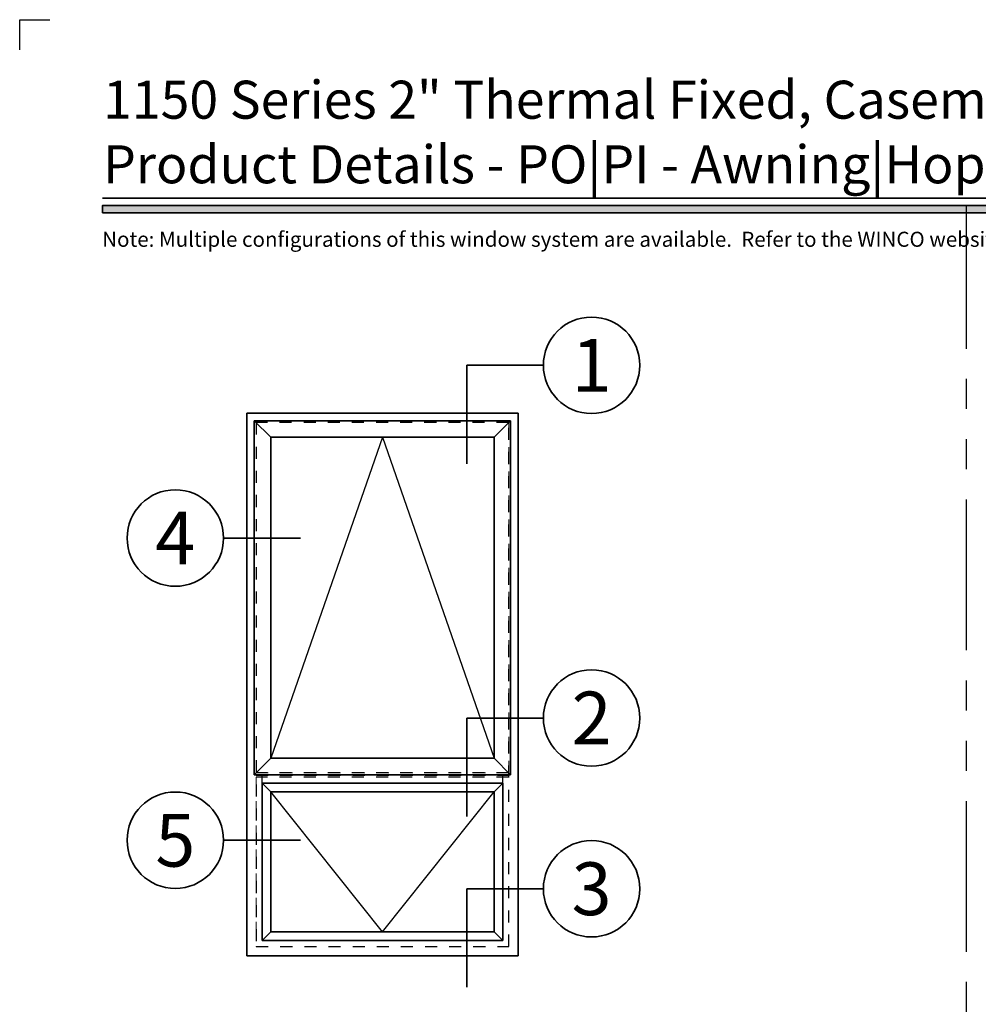
# Model space of a CAD drawing. Extents: x -0.7 to 15.7, y -0.7 to 20.7.
# Drawn here: x -0.7 to 7.3, y 12.5 to 20.7 of the extents above; entities that cross this region are included whole.
import ezdxf
from ezdxf.enums import TextEntityAlignment as Align

# ---------------------------------------------------------------- set-up
doc = ezdxf.new("R2010")
doc.units = 0
doc.header["$MEASUREMENT"] = 0
doc.set_wipeout_variables(frame=1)
for name, pattern in [('CENTER', [2, 1.25, -0.25, 0.25, -0.25]), ('HIDDEN', [0.375, 0.25, -0.125]), ('PHANTOM', [2.5, 1.25, -0.25, 0.25, -0.25, 0.25, -0.25])]:
    doc.linetypes.add(name, pattern=pattern)
doc.layers.get('0').update_dxf_attribs({"lineweight": 35})
doc.layers.get('Defpoints').update_dxf_attribs({"color": 253})
doc.styles.add('Arial', font='arial.ttf')

# ---------------------------------------------------------------- blocks, each defined once
blk = doc.blocks.new('*U161')
blk.add_hatch(color=256).paths.add_polyline_path([(0, 19.08506129478369), (14.28457016890634, 19.08506129478369), (14.28457016890634, 19.14756129478369), (0, 19.14756129478369)])
blk.add_line((14.28457016890634, 19.20906129478369), (0, 19.20906129478369))
blk.add_lwpolyline([(0, 19.08506129478369), (14.28457016890634, 19.08506129478369), (14.28457016890634, 19.14756129478369), (0, 19.14756129478369)], close=True)
at = {"layer": 'Defpoints'}
blk.add_lwpolyline([(-0.6875, 20.4375), (-0.6875, 20.6875), (-0.4375, 20.6875)], dxfattribs=at)
at = {"style": 'Arial'}
for tag, height, p in [('SERIES_HEADER', 0.315, (0.003882109119634602, 20.18156056572586)), ('PAGE_HEADER', 0.315, (0.003882109119634602, 19.64603191633977)), ('NOTE', 0.125, (0.009751796362233112, 18.93178638396651))]:
    blk.add_attdef(tag, text='', height=height, dxfattribs=at).set_placement(p, align=Align.TOP_LEFT)
blk.add_attdef('RIGHT_YEAR', text='', height=0.125, rotation=90, dxfattribs=at).set_placement((14.58904096453697, 5.995050699911104), align=Align.BOTTOM_LEFT)
blk.add_attdef('SERIES_EVEN_PAGE', text='', height=0.1875, dxfattribs=at).set_placement((0.9689918174735226, -0.05550818553888126), align=Align.BOTTOM_RIGHT)
blk.add_attdef('SECTION_EVEN', text='', height=0.1875, dxfattribs=at).set_placement((1.338547584436867, -0.05550818553888126), align=Align.BOTTOM_CENTER)
blk.add_attdef('SHEET_NUMBER_EVEN', text='', height=0.1875, dxfattribs=at).set_placement((1.723464078893548, -0.05550818553888126), align=Align.BOTTOM_LEFT)
blk = doc.blocks.new('*U13')
for p in [(-16.54720366979245, -13.07496249310782), (-16.54720366979245, 0)]:
    blk.add_line(p, (-16.54720366979245, 0))
at = {"color": 255, "linetype": 'HIDDEN'}
blk.add_wipeout([(5.998579716235893, 0.5248077224271857), (5.930013302547035, 1.0456213411991442), (5.8163159069858645, 1.5584771502011474), (5.6583528353849655, 2.059472007055886), (5.457326282099931, 2.5447930383937347), (5.214766180584413, 3.0107466581213576), (4.9325185596727374, 3.4537866778421407), (4.612731494185817, 3.8705412954911314), (4.257838756784714, 4.2578387567847), (3.870541295491144, 4.612731494185805), (3.4537866778421553, 4.9325185596727295), (3.0107466581213735, 5.214766180584405), (2.5447930383937525, 5.457326282099924), (2.059472007055905, 5.65835283538496), (1.5584771502011652, 5.81631590698586), (1.0456213411991622, 5.930013302547032), (0.5248077224272056, 5.998579716235891), (1.1443286037120351e-14, 6.021493316242733), (-0.5248077224271829, 5.998579716235891), (-1.0456213411991395, 5.930013302547035), (-1.5584771502011427, 5.816315906985867), (-2.059472007055884, 5.658352835384967), (-2.5447930383937307, 5.457326282099935), (-3.0107466581213544, 5.214766180584419), (-3.453786677842138, 4.932518559672744), (-3.870541295491129, 4.612731494185823), (-4.2578387567846985, 4.257838756784722), (-4.612731494185806, 3.870541295491149), (-4.93251855967273, 3.453786677842162), (-5.214766180584406, 3.0107466581213806), (-5.457326282099926, 2.544793038393758), (-5.658352835384962, 2.0594720070559127), (-5.816315906985863, 1.5584771502011705), (-5.930013302547036, 1.045621341199169), (-5.998579716235897, 0.5248077224272123), (-6.021493316242737, 1.7763568394002505e-14), (-5.9985797162358985, -0.524807722427175), (-5.930013302547045, -1.0456213411991317), (-5.816315906985875, -1.558477150201135), (-5.658352835384977, -2.059472007055877), (-5.457326282099945, -2.544793038393726), (-5.214766180584428, -3.0107466581213487), (-4.932518559672754, -3.453786677842132), (-4.612731494185835, -3.8705412954911225), (-4.257838756784732, -4.257838756784694), (-3.870541295491165, -4.612731494185801), (-3.4537866778421766, -4.932518559672723), (-3.0107466581213966, -5.214766180584402), (-2.5447930383937756, -5.457326282099923), (-2.0594720070559283, -5.658352835384959), (-1.5584771502011887, -5.81631590698586), (-1.0456213411991866, -5.930013302547035), (-0.5248077224272304, -5.998579716235897), (-2.6645352591003757e-15, -6.021493316242738), (0.5248077224271922, -5.9985797162358985), (1.045621341199149, -5.9300133025470405), (1.5584771502011519, -5.81631590698587), (2.059472007055893, -5.658352835384971), (2.5447930383937414, -5.4573262820999355), (3.0107466581213647, -5.214766180584418), (3.4537866778421473, -4.932518559672741), (3.870541295491137, -4.612731494185817), (4.2578387567847065, -4.257838756784713), (4.6127314941858115, -3.870541295491144), (4.932518559672736, -3.453786677842153), (5.21476618058441, -3.0107466581213718), (5.457326282099928, -2.544793038393749), (5.658352835384964, -2.059472007055904), (5.816315906985862, -1.5584771502011616), (5.930013302547033, -1.0456213411991602), (5.998579716235891, -0.5248077224272016), (6.021493316242732, -7.105427357601002e-15)], dxfattribs=at)
for p, q in [((0, 6.396493316242747), (0, 6.39649331624274)), ((0, 6.396493316242747), (0, 6.396493316242747)), ((0, 6.396493316242747), (0, 6.396493316242747)), ((-6.396493316242655, 0), (-16.54720366979245, 0)), ((6.39649331624274, 0), (6.39649331624274, 0)), ((6.39649331624274, 0), (6.39649331624274, 0)), ((6.39649331624274, 0), (6.39649331624274, 0)), ((0, -6.396493316242747), (0, -6.396493316242747)), ((0, -6.396493316242747), (0, -6.396493316242747)), ((0, -6.396493316242747), (0, -6.39649331624274))]:
    blk.add_line(p, q)
blk.add_circle((0, 0), 6.39649331624274)
at = {"lineweight": 35, "style": 'Arial'}
blk.add_attdef('DET_NO', text='', height=7, dxfattribs=at).set_placement((0, 0), align=Align.MIDDLE_CENTER)
blk = doc.blocks.new('*U12')
for p in [(-16.54720366979245, -13.07496249310782), (-16.54720366979245, 0)]:
    blk.add_line(p, (-16.54720366979245, 0))
at = {"color": 255, "linetype": 'HIDDEN'}
blk.add_wipeout([(5.998579716235893, 0.5248077224271857), (5.930013302547035, 1.0456213411991442), (5.8163159069858645, 1.5584771502011474), (5.6583528353849655, 2.059472007055886), (5.457326282099931, 2.5447930383937347), (5.214766180584413, 3.0107466581213576), (4.9325185596727374, 3.4537866778421407), (4.612731494185817, 3.8705412954911314), (4.257838756784714, 4.2578387567847), (3.870541295491144, 4.612731494185805), (3.4537866778421553, 4.9325185596727295), (3.0107466581213735, 5.214766180584405), (2.5447930383937525, 5.457326282099924), (2.059472007055905, 5.65835283538496), (1.5584771502011652, 5.81631590698586), (1.0456213411991622, 5.930013302547032), (0.5248077224272056, 5.998579716235891), (1.1443286037120351e-14, 6.021493316242733), (-0.5248077224271829, 5.998579716235891), (-1.0456213411991395, 5.930013302547035), (-1.5584771502011427, 5.816315906985867), (-2.059472007055884, 5.658352835384967), (-2.5447930383937307, 5.457326282099935), (-3.0107466581213544, 5.214766180584419), (-3.453786677842138, 4.932518559672744), (-3.870541295491129, 4.612731494185823), (-4.2578387567846985, 4.257838756784722), (-4.612731494185806, 3.870541295491149), (-4.93251855967273, 3.453786677842162), (-5.214766180584406, 3.0107466581213806), (-5.457326282099926, 2.544793038393758), (-5.658352835384962, 2.0594720070559127), (-5.816315906985863, 1.5584771502011705), (-5.930013302547036, 1.045621341199169), (-5.998579716235897, 0.5248077224272123), (-6.021493316242737, 1.7763568394002505e-14), (-5.9985797162358985, -0.524807722427175), (-5.930013302547045, -1.0456213411991317), (-5.816315906985875, -1.558477150201135), (-5.658352835384977, -2.059472007055877), (-5.457326282099945, -2.544793038393726), (-5.214766180584428, -3.0107466581213487), (-4.932518559672754, -3.453786677842132), (-4.612731494185835, -3.8705412954911225), (-4.257838756784732, -4.257838756784694), (-3.870541295491165, -4.612731494185801), (-3.4537866778421766, -4.932518559672723), (-3.0107466581213966, -5.214766180584402), (-2.5447930383937756, -5.457326282099923), (-2.0594720070559283, -5.658352835384959), (-1.5584771502011887, -5.81631590698586), (-1.0456213411991866, -5.930013302547035), (-0.5248077224272304, -5.998579716235897), (-2.6645352591003757e-15, -6.021493316242738), (0.5248077224271922, -5.9985797162358985), (1.045621341199149, -5.9300133025470405), (1.5584771502011519, -5.81631590698587), (2.059472007055893, -5.658352835384971), (2.5447930383937414, -5.4573262820999355), (3.0107466581213647, -5.214766180584418), (3.4537866778421473, -4.932518559672741), (3.870541295491137, -4.612731494185817), (4.2578387567847065, -4.257838756784713), (4.6127314941858115, -3.870541295491144), (4.932518559672736, -3.453786677842153), (5.21476618058441, -3.0107466581213718), (5.457326282099928, -2.544793038393749), (5.658352835384964, -2.059472007055904), (5.816315906985862, -1.5584771502011616), (5.930013302547033, -1.0456213411991602), (5.998579716235891, -0.5248077224272016), (6.021493316242732, -7.105427357601002e-15)], dxfattribs=at)
for p, q in [((0, 6.396493316242747), (0, 6.39649331624274)), ((0, 6.396493316242747), (0, 6.396493316242747)), ((0, 6.396493316242747), (0, 6.396493316242747)), ((-6.396493316242655, 0), (-16.54720366979245, 0)), ((6.39649331624274, 0), (6.39649331624274, 0)), ((6.39649331624274, 0), (6.39649331624274, 0)), ((6.39649331624274, 0), (6.39649331624274, 0)), ((0, -6.396493316242747), (0, -6.396493316242747)), ((0, -6.396493316242747), (0, -6.396493316242747)), ((0, -6.396493316242747), (0, -6.39649331624274))]:
    blk.add_line(p, q)
blk.add_circle((0, 0), 6.39649331624274)
at = {"lineweight": 35, "style": 'Arial'}
blk.add_attdef('DET_NO', text='', height=7, dxfattribs=at).set_placement((0, 0), align=Align.MIDDLE_CENTER)
blk = doc.blocks.new('*U11')
blk.add_line((16.61593549199006, 0), (16.61593549199006, 0))
blk.add_line((16.61593549199006, 0), (16.61593549199006, 0))
at = {"color": 255, "linetype": 'HIDDEN'}
blk.add_wipeout([(5.998579716235893, 0.5248077224271857), (5.930013302547035, 1.0456213411991442), (5.8163159069858645, 1.5584771502011474), (5.6583528353849655, 2.059472007055886), (5.457326282099931, 2.5447930383937347), (5.214766180584413, 3.0107466581213576), (4.9325185596727374, 3.4537866778421407), (4.612731494185817, 3.8705412954911314), (4.257838756784714, 4.2578387567847), (3.870541295491144, 4.612731494185805), (3.4537866778421553, 4.9325185596727295), (3.0107466581213735, 5.214766180584405), (2.5447930383937525, 5.457326282099924), (2.059472007055905, 5.65835283538496), (1.5584771502011652, 5.81631590698586), (1.0456213411991622, 5.930013302547032), (0.5248077224272056, 5.998579716235891), (1.1443286037120351e-14, 6.021493316242733), (-0.5248077224271829, 5.998579716235891), (-1.0456213411991395, 5.930013302547035), (-1.5584771502011427, 5.816315906985867), (-2.059472007055884, 5.658352835384967), (-2.5447930383937307, 5.457326282099935), (-3.0107466581213544, 5.214766180584419), (-3.453786677842138, 4.932518559672744), (-3.870541295491129, 4.612731494185823), (-4.2578387567846985, 4.257838756784722), (-4.612731494185806, 3.870541295491149), (-4.93251855967273, 3.453786677842162), (-5.214766180584406, 3.0107466581213806), (-5.457326282099926, 2.544793038393758), (-5.658352835384962, 2.0594720070559127), (-5.816315906985863, 1.5584771502011705), (-5.930013302547036, 1.045621341199169), (-5.998579716235897, 0.5248077224272123), (-6.021493316242737, 1.7763568394002505e-14), (-5.9985797162358985, -0.524807722427175), (-5.930013302547045, -1.0456213411991317), (-5.816315906985875, -1.558477150201135), (-5.658352835384977, -2.059472007055877), (-5.457326282099945, -2.544793038393726), (-5.214766180584428, -3.0107466581213487), (-4.932518559672754, -3.453786677842132), (-4.612731494185835, -3.8705412954911225), (-4.257838756784732, -4.257838756784694), (-3.870541295491165, -4.612731494185801), (-3.4537866778421766, -4.932518559672723), (-3.0107466581213966, -5.214766180584402), (-2.5447930383937756, -5.457326282099923), (-2.0594720070559283, -5.658352835384959), (-1.5584771502011887, -5.81631590698586), (-1.0456213411991866, -5.930013302547035), (-0.5248077224272304, -5.998579716235897), (-2.6645352591003757e-15, -6.021493316242738), (0.5248077224271922, -5.9985797162358985), (1.045621341199149, -5.9300133025470405), (1.5584771502011519, -5.81631590698587), (2.059472007055893, -5.658352835384971), (2.5447930383937414, -5.4573262820999355), (3.0107466581213647, -5.214766180584418), (3.4537866778421473, -4.932518559672741), (3.870541295491137, -4.612731494185817), (4.2578387567847065, -4.257838756784713), (4.6127314941858115, -3.870541295491144), (4.932518559672736, -3.453786677842153), (5.21476618058441, -3.0107466581213718), (5.457326282099928, -2.544793038393749), (5.658352835384964, -2.059472007055904), (5.816315906985862, -1.5584771502011616), (5.930013302547033, -1.0456213411991602), (5.998579716235891, -0.5248077224272016), (6.021493316242732, -7.105427357601002e-15)], dxfattribs=at)
for p, q in [((0, 6.396493316242747), (0, 6.39649331624274)), ((0, 6.396493316242747), (0, 6.396493316242747)), ((0, 6.396493316242747), (0, 6.396493316242747)), ((-6.396493316242655, 0), (-6.39649331624274, 0)), ((-6.39649331624274, 0), (-6.39649331624274, 0)), ((-6.39649331624274, 0), (-6.39649331624274, 0)), ((6.39649331624274, 0), (16.61593549199006, 0)), ((0, -6.396493316242747), (0, -6.396493316242747)), ((0, -6.396493316242747), (0, -6.396493316242747)), ((0, -6.396493316242747), (0, -6.39649331624274))]:
    blk.add_line(p, q)
blk.add_circle((0, 0), 6.39649331624274)
at = {"lineweight": 35, "style": 'Arial'}
blk.add_attdef('DET_NO', text='', height=7, dxfattribs=at).set_placement((0, 0), align=Align.MIDDLE_CENTER)
blk = doc.blocks.new('*U5')
for p, q in [((36, 72), (0, 72)), ((0, 72), (0, 0)), ((36, 0), (36, 72)), ((0, 0), (36, 0))]:
    blk.add_line(p, q)
at = {"layer": 'Defpoints', "linetype": 'HIDDEN', "lineweight": 25}
for p, q in [((34.75, 70.75), (1.25, 70.75)), ((1.25, 70.75), (1.25, 1.25)), ((34.75, 1.25), (34.75, 70.75)), ((1.25, 1.25), (34.75, 1.25))]:
    blk.add_line(p, q, dxfattribs=at)
blk = doc.blocks.new('*U7')
blk.add_line((32.71899999999998, 1.061749999999989), (0.7812499999999858, 1.061750000000046))
at = {"lineweight": 25}
for p, q in [((0.7812499999999858, 1.061750000000046), (0.7812499999999787, 0)), ((32.71899999999997, 1.061749999999989), (32.71899999999997, 0))]:
    blk.add_line(p, q, dxfattribs=at)
at = {"layer": 'Defpoints', "linetype": 'HIDDEN'}
for p, q in [((33.5, 0.2807500000000118), (0, 0.2807500000000118)), ((33.5, -0.2807500000000118), (0, -0.2807500000000118))]:
    blk.add_line(p, q, dxfattribs=at)
at = {"layer": 'Defpoints', "linetype": 'CENTER'}
blk.add_line((0, 0), (33.5, 0), dxfattribs=at)
blk = doc.blocks.new('*U8')
for p, q in [((0.78125, 21.68799999999999), (0.78125, 0.7812500000000069)), ((32.71875, 21.68799999999999), (0.7812500000000018, 21.68799999999999)), ((1.936999999999998, 20.53224999999998), (0.7812500000000018, 21.68799999999999)), ((31.56299999999999, 20.53224999999998), (32.71875, 21.68799999999999)), ((32.71875, 0.78125), (32.71875, 21.68799999999999)), ((31.56299999999999, 20.53224999999998), (1.936999999999998, 20.53224999999998)), ((1.936999999999998, 20.53224999999998), (1.936999999999998, 1.937000000000012)), ((31.56299999999999, 1.937000000000012), (31.56299999999999, 20.53224999999998)), ((0.7812499999999933, 0.78125), (1.936999999999998, 1.937000000000012)), ((1.936999999999998, 1.937000000000012), (31.56299999999999, 1.937000000000012)), ((32.71875, 0.78125), (31.56299999999999, 1.937000000000012)), ((0.7812499999999933, 0.78125), (32.71875, 0.78125))]:
    blk.add_line(p, q)
at = {"lineweight": 25}
for q in [(1.936999999999998, 20.53224999999998), (31.56299999999999, 20.53224999999998)]:
    blk.add_line((16.750125, 1.937000000000012), q, dxfattribs=at)
at = {"layer": 'Defpoints', "linetype": 'HIDDEN', "lineweight": 20}
for p, q in [((33.5, 22.46924999999999), (0, 22.46924999999999)), ((0, 22.46924999999999), (0, 0)), ((33.5, 0), (33.5, 22.46924999999999)), ((0, 0), (33.5, 0))]:
    blk.add_line(p, q, dxfattribs=at)
blk = doc.blocks.new('*U9')
at = {"lineweight": 25}
for p, q in [((1.937000000000001, 44.53224999999998), (-0.2500000000000064, 46.71924999999999)), ((33.75, 46.71924999999999), (31.56299999999999, 44.53224999999998)), ((16.750125, 44.53224999999998), (1.936999999999998, 1.937000000000012)), ((16.750125, 44.53224999999998), (31.56299999999999, 1.937000000000012)), ((1.936999999999998, 1.937000000000012), (-0.2500000000000058, -0.2499999999999951)), ((31.56299999999999, 1.937000000000012), (33.75, -0.25))]:
    blk.add_line(p, q, dxfattribs=at)
for p, q in [((33.75, 46.71924999999999), (-0.25, 46.71924999999999)), ((-0.25, 46.71924999999999), (-0.25, -0.25)), ((33.75, -0.25), (33.75, 46.71924999999999)), ((31.56299999999999, 44.53224999999998), (1.936999999999998, 44.53224999999998)), ((1.936999999999998, 44.53224999999998), (1.936999999999998, 1.937000000000012)), ((31.56299999999999, 1.937000000000012), (31.56299999999999, 44.53224999999998)), ((1.936999999999998, 1.937000000000012), (31.56299999999999, 1.937000000000012)), ((-0.25, -0.25), (33.75, -0.25))]:
    blk.add_line(p, q)
at = {"layer": 'Defpoints', "linetype": 'HIDDEN', "lineweight": 20}
for p, q in [((33.5, 46.46924999999999), (0, 46.46924999999999)), ((0, 46.46924999999999), (0, 0)), ((33.5, 0), (33.5, 46.46924999999999)), ((0, 0), (33.5, 0))]:
    blk.add_line(p, q, dxfattribs=at)

msp = doc.modelspace()

# ---------------------------------------------------------------- linework, layer by layer
at = {"layer": 'Defpoints', "linetype": 'PHANTOM'}
msp.add_line((7.162642454679295, 0.460061294783688), (7.162642454679295, 19.14756129478369), dxfattribs=at)

# ---------------------------------------------------------------- block references
ref = msp.add_blockref('*U161', (0, 0))
ref.add_attrib('SERIES_HEADER', '1150 Series 2" Thermal Fixed, Casement & Projected Windows', dxfattribs={"height": 0.315, "style": 'Arial'}).set_placement((0.003882109119634602, 20.18156056572586), align=Align.TOP_LEFT)
ref.add_attrib('PAGE_HEADER', 'Product Details - PO|PI - Awning|Hopper', dxfattribs={"height": 0.315, "style": 'Arial'}).set_placement((0.003882109119634602, 19.64603191633977), align=Align.TOP_LEFT)
ref.add_attrib('NOTE_001', 'Note: Multiple configurations of this window system are available.  Refer to the WINCO website for additional options or contact your local WINCO Sales Representative for information.', (-0.003549704319895128, 18.80456946718616), dxfattribs={"height": 0.125, "style": 'Arial'})

# ---------------------------------------------------------------- next in the draw order: block references
at = {"xscale": 0.0625, "yscale": 0.0625, "zscale": 0.0625}
for name, p, values in [('*U13', (4.054388717117615, 17.82212222491374), {'DET_NO': '1'}), ('*U11', (0.6028306985245813, 16.39014951010635), {'DET_NO': '4'}), ('*U12', (4.054388717117615, 14.89808024996594), {'DET_NO': '2'})]:
    msp.add_blockref(name, p, dxfattribs=at).add_auto_attribs(values)

# ---------------------------------------------------------------- next in the draw order: block references
for name, p in [('*U5', (1.195253881567012, 12.9254542278145)), ('*U9', (1.273378881567012, 14.4430011028145)), ('*U8', (1.273378881567012, 13.0035792278145))]:
    msp.add_blockref(name, p, dxfattribs=at)
at = {"xscale": -0.0625, "yscale": 0.0625, "zscale": 0.0625, "rotation": 180}
msp.add_blockref('*U7', (1.273378881567012, 14.4254542278145), dxfattribs=at)

# ---------------------------------------------------------------- next in the draw order: block references
at = {"xscale": 0.0625, "yscale": 0.0625, "zscale": 0.0625}
for name, p, values in [('*U11', (0.6028306985245813, 13.88476839934616), {'DET_NO': '5'}), ('*U12', (4.054388717117615, 13.48253994513207), {'DET_NO': '3'})]:
    msp.add_blockref(name, p, dxfattribs=at).add_auto_attribs(values)

doc.saveas('drawing.dxf')
